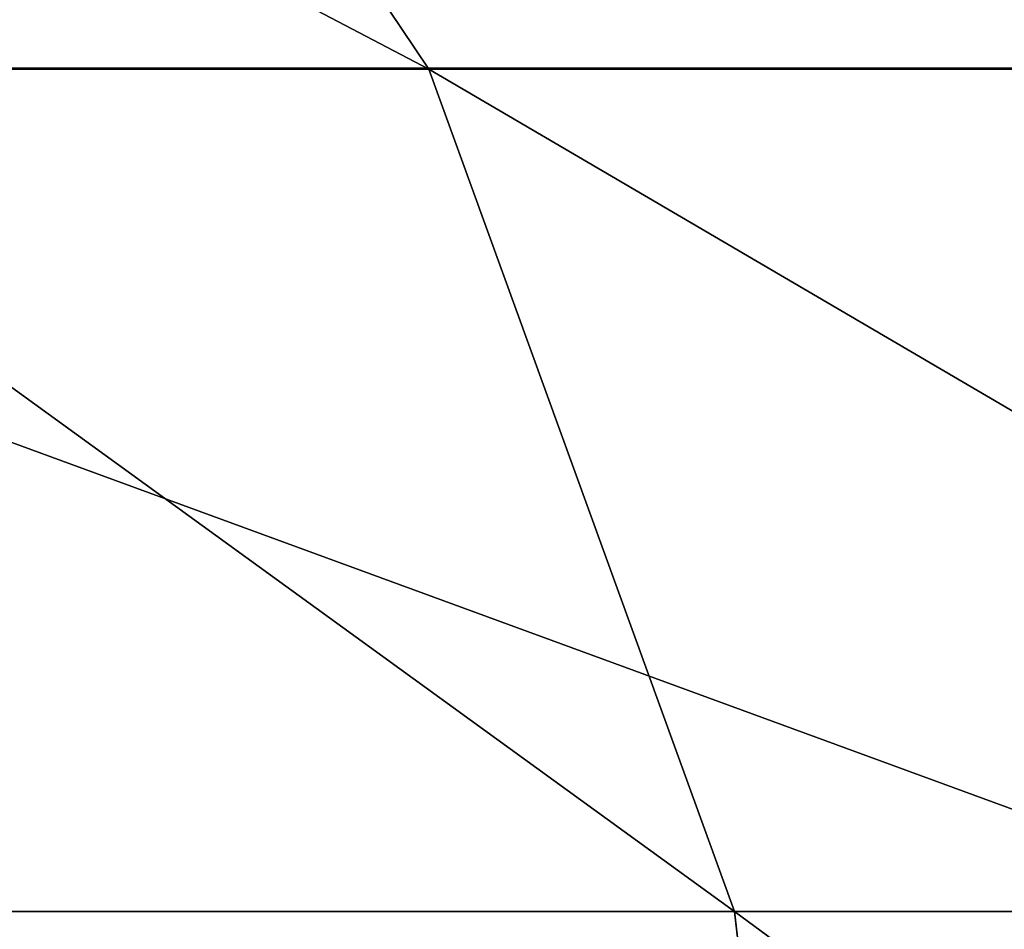
# Model space of a CAD drawing. Units: centimetres. Extents: x -246 to 339, y -204 to 198.
# Drawn here: x -62 to -61, y 21 to 21 of the extents above; entities that cross this region are included whole.
import ezdxf

# ---------------------------------------------------------------- set-up
doc = ezdxf.new("R2010")
doc.units = ezdxf.units.CM
doc.header["$LTSCALE"] = 2.54
doc.layers.get('0').update_dxf_attribs({"true_color": 0xff5454})
doc.layers.add('VP-EQ', color=7, linetype='Continuous', true_color=0x8a3492)

# ---------------------------------------------------------------- blocks, each defined once
blk = doc.blocks.new('Grupuj_12')
at = {"color": 0}
mesh = blk.add_polyface(dxfattribs=at)
corners = [(11.41454, 0.5, 2.4), (0.5, 159.02974, 2.4), (0.5, 0.5, 2.4), (11.41454, 159.02974, 2.4)]
mesh.append_faces([[corners[k] for k in face] for face in [(0, 1, 2), (1, 0, 3)]], dxfattribs={"vtx0": -1, "color": 0})
mesh = blk.add_polyface(dxfattribs=at)
corners = [(11.41454, 159.02974), (0.5, 0.5), (0.5, 159.02974), (11.41454, 0.5)]
mesh.append_faces([[corners[k] for k in face] for face in [(0, 1, 2), (1, 0, 3)]], dxfattribs={"vtx0": -1, "color": 0})
blk = doc.blocks.new('Grupuj_13')
at = {"color": 0, "xscale": 0.7095667874837246, "yscale": 0.439999999999999, "zscale": 1.2192, "rotation": 359.9999999999998}
blk.add_blockref('Grupuj_12', (26.82199, 0, 0.09128), dxfattribs=at)
blk = doc.blocks.new('Grupuj_2')
at = {"color": 253, "true_color": 0xa59e96}
for p, q in [((3.66049, 2.87647, 131.34528), (3.89504, 2.5275, 131.21609)), ((3.66049, 2.87647, 131.34528), (3.89504, 2.5275, 131.21609)), ((4.40124, 2.5275, 135.87758), (3.20235, 2.5275, 134.97036)), ((4.40124, 2.5275, 135.87758), (3.20235, 2.5275, 134.97036)), ((3.89504, 2.5275, 131.21609), (3.48189, 2.5275, 130.28981)), ((3.89504, 2.5275, 131.21609), (3.48189, 2.5275, 130.28981)), ((4.45711, 2.5275, 132.06035), (3.89504, 2.5275, 131.21609)), ((3.89504, 2.5275, 131.21609), (4.04249, 2.12111, 131.13488)), ((3.89504, 2.5275, 131.21609), (4.04249, 2.12111, 131.13488)), ((4.45711, 2.5275, 132.06035), (3.89504, 2.5275, 131.21609)), ((4.31128, 2.12111, 136.01985), (3.08989, 2.12111, 135.0956)), ((4.31128, 2.12111, 136.01985), (3.08989, 2.12111, 135.0956)), ((4.04249, 2.12111, 131.13488), (3.64083, 2.12111, 130.23436)), ((4.04249, 2.12111, 131.13488), (3.64083, 2.12111, 130.23436)), ((4.04249, 2.12111, 131.13488), (4.09278, 1.685, 131.10718)), ((4.58892, 2.12111, 131.95565), (4.04249, 2.12111, 131.13488)), ((4.58892, 2.12111, 131.95565), (4.04249, 2.12111, 131.13488)), ((4.04249, 2.12111, 131.13488), (4.09278, 1.685, 131.10718))]:
    blk.add_line(p, q, dxfattribs=at)
mesh = blk.add_polyface(dxfattribs=at)
corners = [(4.40124, 2.5275, 135.87758), (3.38126, 2.87647, 134.77112), (3.20235, 2.5275, 134.97036), (4.54436, 2.87647, 135.65125)]
mesh.append_faces([[corners[k] for k in face] for face in [(0, 1, 2), (1, 0, 3)]], dxfattribs={"vtx0": -1, "color": 253})
mesh = blk.add_polyface(dxfattribs=at)
corners = [(3.22905, 2.87647, 130.37801), (3.89504, 2.5275, 131.21609), (3.48189, 2.5275, 130.28981), (3.66049, 2.87647, 131.34528)]
mesh.append_faces([[corners[k] for k in face] for face in [(0, 1, 2), (1, 0, 3)]], dxfattribs={"vtx0": -1, "color": 253})
mesh = blk.add_polyface(dxfattribs=at)
corners = [(3.66049, 2.87647, 131.34528), (4.45711, 2.5275, 132.06035), (3.89504, 2.5275, 131.21609), (4.24743, 2.87647, 132.22691)]
mesh.append_faces([[corners[k] for k in face] for face in [(0, 1, 2), (1, 0, 3)]], dxfattribs={"vtx0": -1, "color": 253})
mesh = blk.add_polyface(dxfattribs=at)
corners = [(4.31128, 2.12111, 136.01985), (3.20235, 2.5275, 134.97036), (3.08989, 2.12111, 135.0956), (4.40124, 2.5275, 135.87758)]
mesh.append_faces([[corners[k] for k in face] for face in [(0, 1, 2), (1, 0, 3)]], dxfattribs={"vtx0": -1, "color": 253})
mesh = blk.add_polyface(dxfattribs=at)
corners = [(3.48189, 2.5275, 130.28981), (4.04249, 2.12111, 131.13488), (3.64083, 2.12111, 130.23436), (3.89504, 2.5275, 131.21609)]
mesh.append_faces([[corners[k] for k in face] for face in [(0, 1, 2), (1, 0, 3)]], dxfattribs={"vtx0": -1, "color": 253})
mesh = blk.add_polyface(dxfattribs=at)
corners = [(3.89504, 2.5275, 131.21609), (4.58892, 2.12111, 131.95565), (4.04249, 2.12111, 131.13488), (4.45711, 2.5275, 132.06035)]
mesh.append_faces([[corners[k] for k in face] for face in [(0, 1, 2), (1, 0, 3)]], dxfattribs={"vtx0": -1, "color": 253})
mesh = blk.add_polyface(dxfattribs=at)
corners = [(4.28059, 1.685, 136.06837), (3.08989, 2.12111, 135.0956), (3.05153, 1.685, 135.13832), (4.31128, 2.12111, 136.01985)]
mesh.append_faces([[corners[k] for k in face] for face in [(0, 1, 2), (1, 0, 3)]], dxfattribs={"vtx0": -1, "color": 253})
mesh = blk.add_polyface(dxfattribs=at)
corners = [(3.64083, 2.12111, 130.23436), (4.09278, 1.685, 131.10718), (3.69504, 1.685, 130.21545), (4.04249, 2.12111, 131.13488)]
mesh.append_faces([[corners[k] for k in face] for face in [(0, 1, 2), (1, 0, 3)]], dxfattribs={"vtx0": -1, "color": 253})
mesh = blk.add_polyface(dxfattribs=at)
corners = [(4.04249, 2.12111, 131.13488), (4.63388, 1.685, 131.91994), (4.09278, 1.685, 131.10718), (4.58892, 2.12111, 131.95565)]
mesh.append_faces([[corners[k] for k in face] for face in [(0, 1, 2), (1, 0, 3)]], dxfattribs={"vtx0": -1, "color": 253})
blk = doc.blocks.new('Group_1')
at = {"color": 0}
blk.add_blockref('Grupuj_2', (3.235, 45), dxfattribs=at)
blk = doc.blocks.new('Group_3')
at = {"color": 43, "true_color": 0xcdb98c}
blk.add_blockref('Grupuj_13', (2.6767, 18.02852, 87.1884), dxfattribs=at)
at = {"color": 0}
blk.add_blockref('Group_1', (25.36503, 29.12043, -30.48552), dxfattribs=at)
blk = doc.blocks.new('rb1296 3d')
at = {"color": 0}
blk.add_blockref('Group_3', (-93.9937, -55.49184, 30.56317), dxfattribs=at)
blk = doc.blocks.new('RB1296-2D')
at = {"layer": 'VP-EQ', "color": 7}
blk.add_line((10.11725, 37.93466), (3.27568, 41.88464), dxfattribs=at)

msp = doc.modelspace()

# ---------------------------------------------------------------- block references
msp.add_blockref('rb1296 3d', (0, 0))
at = {"layer": 'VP-EQ', "rotation": 29.99999999999998}
msp.add_blockref('RB1296-2D', (-45.73442, -16.75439), dxfattribs=at)

doc.saveas('drawing.dxf')
